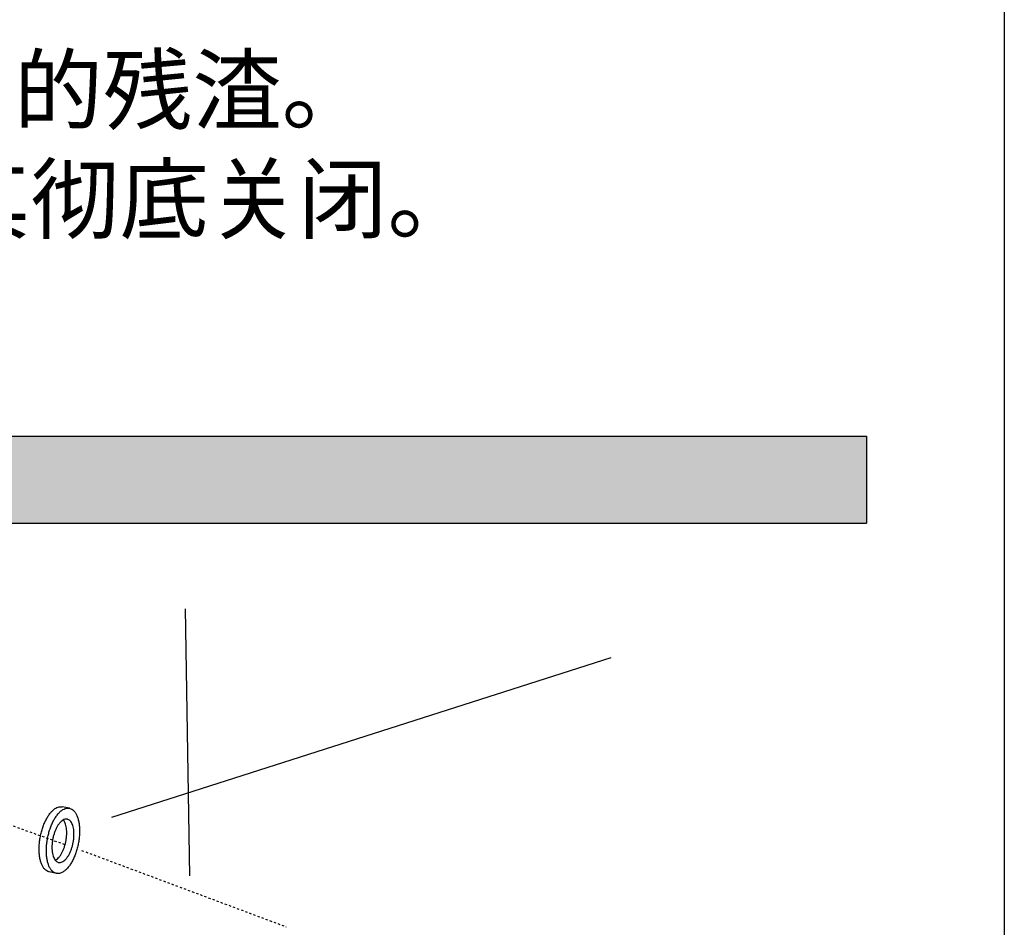
# Model space of a CAD drawing. Extents: x -360 to 71, y -748 to -451.
# Drawn here: x 15 to 60, y -703 to -661 of the extents above; entities that cross this region are included whole.
import ezdxf

# ---------------------------------------------------------------- set-up
doc = ezdxf.new("R2010")
doc.units = 0
doc.header["$LTSCALE"] = 0.08
doc.header["$MEASUREMENT"] = 0
doc.linetypes.add('DOT', pattern=[0.2, 0.1, -0.1])
doc.layers.get('0').update_dxf_attribs({"linetype": 'CONTINUOUS'})

msp = doc.modelspace()

# ---------------------------------------------------------------- hatches: boundary and pattern name
h = msp.add_hatch(color=251)
h.paths.add_polyline_path([(53.378, -680.528), (-44.622, -680.528), (-44.622, -684.528), (53.378, -684.528)])
h.paths.add_polyline_path([(-44.622, -680.528), (-142.622, -680.528), (-142.622, -684.528), (-44.622, -684.528)])

# ---------------------------------------------------------------- linework, layer by layer
at = {"color": 0}
msp.add_line((59.701, -450.808), (59.701, -747.808), dxfattribs=at)
at = {"color": 251}
for p, q in [((-142.622, -680.528), (53.378, -680.528)), ((53.378, -680.528), (53.378, -684.528)), ((-142.622, -684.528), (53.378, -684.528))]:
    msp.add_line(p, q, dxfattribs=at)
at = {"color": 0, "linetype": 'Continuous'}
for p, q in [((22.162, -688.443), (22.362, -700.696)), ((18.799, -697.995), (41.689, -690.686)), ((16.854, -697.592), (16.521, -697.527)), ((16.263, -700.581), (15.931, -700.515))]:
    msp.add_line(p, q, dxfattribs=at)
at = {"color": 0, "linetype": 'DOT'}
for p, q in [((12.21, -697.658), (16.684, -699.268)), ((17.412, -699.525), (26.788, -703.026))]:
    msp.add_line(p, q, dxfattribs=at)
at = {"color": 0, "linetype": 'Continuous'}
for points, start_tangent, end_tangent in [([(15.464, -699.472), (15.472, -699.264), (15.495, -699.051), (15.533, -698.837), (15.585, -698.627), (15.65, -698.425), (15.727, -698.235), (15.814, -698.061), (15.91, -697.906), (16.011, -697.775), (16.118, -697.668), (16.226, -697.59), (16.334, -697.54), (16.441, -697.521), (16.521, -697.527)], (0, 1), (0.981229, -0.192845)), ([(15.797, -699.538), (15.805, -699.33), (15.828, -699.116), (15.866, -698.902), (15.918, -698.692), (15.983, -698.49), (16.06, -698.3), (16.147, -698.126), (16.242, -697.972), (16.344, -697.84), (16.45, -697.734), (16.559, -697.655), (16.667, -697.606), (16.773, -697.586), (16.854, -697.592)], (0, 1), (0.981229, -0.192845)), ([(16.854, -697.592), (16.875, -697.597), (16.97, -697.639), (17.057, -697.71), (17.134, -697.808), (17.199, -697.933), (17.251, -698.082), (17.289, -698.251), (17.312, -698.436), (17.32, -698.636)], (0.981229, -0.192845), (0, -1)), ([(16.754, -698.095), (16.715, -698.09), (16.638, -698.101), (16.559, -698.136), (16.479, -698.195), (16.402, -698.276), (16.329, -698.376), (16.261, -698.494), (16.201, -698.627), (16.15, -698.77), (16.108, -698.922), (16.078, -699.078), (16.059, -699.234), (16.053, -699.386)], (-0.9811, 0.193502), (0, -1)), ([(16.732, -698.722), (16.725, -698.577), (16.707, -698.443), (16.677, -698.323), (16.635, -698.22), (16.584, -698.137), (16.576, -698.128)], (0, 1), (-0.637934, 0.770091)), ([(17.064, -698.787), (17.058, -698.642), (17.039, -698.508), (17.009, -698.388), (16.968, -698.286), (16.916, -698.203), (16.856, -698.142), (16.788, -698.104), (16.754, -698.095)], (0, 1), (-0.9811, 0.193502)), ([(16.21, -699.98), (16.226, -699.971), (16.305, -699.913), (16.382, -699.832), (16.456, -699.732), (16.523, -699.614), (16.584, -699.481), (16.635, -699.337), (16.677, -699.186), (16.707, -699.03), (16.725, -698.874), (16.732, -698.722)], (0.88288, 0.469599), (0, 1)), ([(17.32, -698.636), (17.312, -698.844), (17.289, -699.057), (17.251, -699.271), (17.199, -699.481), (17.134, -699.683), (17.057, -699.873), (16.97, -700.047), (16.875, -700.201), (16.773, -700.333), (16.667, -700.439), (16.559, -700.518), (16.45, -700.568), (16.344, -700.587), (16.263, -700.581)], (0, -1), (-0.981229, 0.192845)), ([(16.363, -700.079), (16.402, -700.083), (16.479, -700.072), (16.559, -700.037), (16.638, -699.978), (16.715, -699.898), (16.788, -699.797), (16.856, -699.679), (16.916, -699.547), (16.968, -699.403), (17.009, -699.251), (17.039, -699.095), (17.058, -698.94), (17.064, -698.787)], (0.9811, -0.193502), (0, 1)), ([(16.053, -699.386), (16.059, -699.531), (16.078, -699.665), (16.108, -699.785), (16.15, -699.888), (16.201, -699.97), (16.261, -700.031), (16.329, -700.069), (16.363, -700.079)], (0, -1), (0.9811, -0.193502)), ([(15.931, -700.515), (15.91, -700.51), (15.814, -700.469), (15.727, -700.398), (15.65, -700.299), (15.585, -700.174), (15.533, -700.026), (15.495, -699.857), (15.472, -699.671), (15.464, -699.472)], (-0.981229, 0.192845), (0, 1)), ([(16.263, -700.581), (16.242, -700.576), (16.147, -700.535), (16.06, -700.464), (15.983, -700.365), (15.918, -700.24), (15.866, -700.092), (15.828, -699.923), (15.805, -699.737), (15.797, -699.538)], (-0.981229, 0.192845), (0, 1))]:
    msp.add_spline(points, degree=3, dxfattribs=dict(at, start_tangent=start_tangent, end_tangent=end_tangent))

# ---------------------------------------------------------------- texts
at = {"color": 0, "char_height": 3, "attachment_point": 1}
for s, insert, width in [('{\\fSimSun|b0|i0|c134|p2;注意: 在更换或拆卸龙头前,首先一定要断掉水源。然后打开龙头,释放水压,并检查水路,确保其彻底关闭。}', (-140.925, -663.166), 90.79839), ('\\f宋体|b0|i0|c134|p2;1.打开冷热供水，排去管内积累的残渣。\\P  否则将有损龙头。', (-42.311, -663.166), 109.4544)]:
    msp.add_mtext(s, dxfattribs=dict(at, insert=insert, width=width))

doc.saveas('drawing.dxf')
